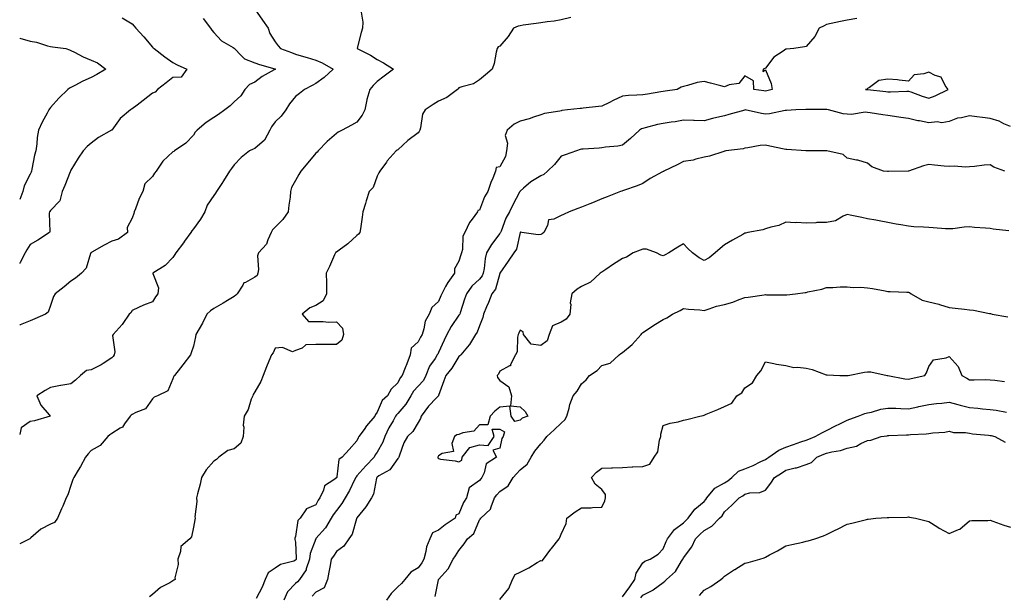
# Model space of a CAD drawing. Units: inches. Extents: x 931523 to 934163, y 7353338 to 7355978.
# Drawn here: x 931523 to 932005, y 7355314 to 7355596 of the extents above; entities that cross this region are included whole.
import ezdxf

# ---------------------------------------------------------------- set-up
doc = ezdxf.new("R2010")
doc.units = ezdxf.units.IN
doc.header["$MEASUREMENT"] = 0
doc.layers.add('Contour_93157353', color=7, linetype='Continuous', true_color=0x2ff391)

msp = doc.modelspace()

# ---------------------------------------------------------------- linework, layer by layer
at = {"layer": 'Contour_93157353'}
for points in [[(931638.05, 7355601.18, 3347), (931641.93, 7355595.8, 3347), (931644.63, 7355591.92, 3347), (931645.41, 7355589.29, 3347), (931648.05, 7355585.24, 3347), (931649.47, 7355583.34, 3347), (931650.66, 7355581.92, 3347), (931656.09, 7355579.96, 3347), (931658.05, 7355579.2, 3347), (931661.88, 7355578.08, 3347), (931663.73, 7355577.6, 3347), (931668.05, 7355576.25, 3347), (931671.13, 7355575, 3347), (931676.48, 7355571.92, 3347), (931672.13, 7355567.84, 3347), (931668.05, 7355564.89, 3347), (931666.14, 7355563.84, 3347), (931662.42, 7355561.92, 3347), (931660, 7355559.97, 3347), (931658.05, 7355558.48, 3347), (931655.1, 7355554.88, 3347), (931653.22, 7355551.92, 3347), (931651.07, 7355548.9, 3347), (931648.05, 7355546.09, 3347), (931646.32, 7355543.65, 3347), (931645.54, 7355541.92, 3347), (931642.89, 7355537.08, 3347), (931638.05, 7355532.96, 3347), (931637.23, 7355532.74, 3347), (931635.5, 7355531.92, 3347), (931631.43, 7355528.54, 3347), (931628.05, 7355524.97, 3347), (931626.71, 7355523.26, 3347), (931625.67, 7355521.92, 3347), (931622.85, 7355517.12, 3347), (931622.02, 7355515.89, 3347), (931619.39, 7355511.92, 3347), (931618.87, 7355511.1, 3347), (931618.05, 7355509.96, 3347), (931614.78, 7355505.19, 3347), (931613.69, 7355501.92, 3347), (931611.57, 7355498.4, 3347), (931608.05, 7355493.64, 3347), (931607.31, 7355492.66, 3347), (931606.78, 7355491.92, 3347), (931603.71, 7355487.58, 3347), (931603.17, 7355486.8, 3347), (931599.36, 7355481.92, 3347), (931598.89, 7355481.08, 3347), (931598.05, 7355479.63, 3347), (931594.24, 7355475.74, 3347), (931588.24, 7355471.92, 3347), (931588.19, 7355471.78, 3347), (931590.89, 7355464.76, 3347), (931590.62, 7355461.92, 3347), (931589.52, 7355460.45, 3347), (931588.05, 7355457.96, 3347), (931583.67, 7355456.3, 3347), (931581.24, 7355455.11, 3347), (931578.05, 7355453.69, 3347), (931577.35, 7355452.62, 3347), (931576.59, 7355451.92, 3347), (931573.51, 7355447.38, 3347), (931573.15, 7355446.82, 3347), (931568.7, 7355441.92, 3347), (931568.5, 7355441.46, 3347), (931569.58, 7355433.45, 3347), (931569.3, 7355431.92, 3347), (931568.82, 7355431.15, 3347), (931568.05, 7355430.5, 3347), (931563.89, 7355427.76, 3347), (931562.9, 7355427.07, 3347), (931558.05, 7355424.59, 3347), (931555.67, 7355424.3, 3347), (931552.72, 7355421.92, 3347), (931550.32, 7355419.65, 3347), (931548.05, 7355417.82, 3347), (931543.15, 7355417.02, 3347), (931542.96, 7355417.01, 3347), (931538.05, 7355416.05, 3347), (931535.43, 7355414.54, 3347), (931531.34, 7355411.92, 3347), (931533.42, 7355407.29, 3347), (931537.42, 7355402.55, 3347), (931537.92, 7355401.92, 3347), (931530.24, 7355399.73, 3347), (931528.05, 7355399.36, 3347), (931523.8, 7355396.17, 3347), (931523, 7355393.02, 3347)], [(931690.15, 7355599.82, 3346), (931690.96, 7355594.83, 3346), (931690.77, 7355591.92, 3346), (931690.18, 7355589.79, 3346), (931688.28, 7355582.15, 3346), (931688.22, 7355581.92, 3346), (931694.76, 7355578.64, 3346), (931698.05, 7355576.56, 3346), (931701.03, 7355574.9, 3346), (931706, 7355571.92, 3346), (931701.49, 7355568.48, 3346), (931698.05, 7355565.87, 3346), (931696.08, 7355563.89, 3346), (931694.37, 7355561.92, 3346), (931692.97, 7355557, 3346), (931692.95, 7355556.82, 3346), (931691.9, 7355551.92, 3346), (931690.7, 7355549.27, 3346), (931688.05, 7355545.85, 3346), (931685.51, 7355544.46, 3346), (931680.82, 7355541.92, 3346), (931678.99, 7355540.98, 3346), (931678.05, 7355540.3, 3346), (931673.47, 7355536.5, 3346), (931669.09, 7355531.92, 3346), (931668.71, 7355531.26, 3346), (931668.05, 7355530.69, 3346), (931664.04, 7355525.93, 3346), (931660.65, 7355521.92, 3346), (931659.68, 7355520.29, 3346), (931658.05, 7355517.42, 3346), (931655.99, 7355513.98, 3346), (931655.65, 7355511.92, 3346), (931655.37, 7355509.25, 3346), (931654.75, 7355505.22, 3346), (931654.46, 7355501.92, 3346), (931651.78, 7355498.19, 3346), (931648.05, 7355494.53, 3346), (931646.74, 7355493.23, 3346), (931646.15, 7355491.92, 3346), (931644.48, 7355488.35, 3346), (931643.83, 7355486.14, 3346), (931639.9, 7355481.92, 3346), (931639.45, 7355480.52, 3346), (931639.96, 7355473.83, 3346), (931639.64, 7355471.92, 3346), (931639.19, 7355470.78, 3346), (931638.05, 7355469.94, 3346), (931633.57, 7355467.44, 3346), (931632.77, 7355467.2, 3346), (931632.28, 7355466.15, 3346), (931629.41, 7355461.92, 3346), (931628.84, 7355461.14, 3346), (931628.05, 7355460.54, 3346), (931624.68, 7355458.55, 3346), (931622.63, 7355457.34, 3346), (931618.05, 7355454.59, 3346), (931616.42, 7355453.55, 3346), (931614.65, 7355451.92, 3346), (931612.43, 7355447.54, 3346), (931610.82, 7355444.69, 3346), (931609.3, 7355441.92, 3346), (931609.11, 7355440.86, 3346), (931608.05, 7355436.19, 3346), (931606.95, 7355433.02, 3346), (931606.6, 7355431.92, 3346), (931602.91, 7355427.06, 3346), (931601.74, 7355425.6, 3346), (931598.76, 7355421.92, 3346), (931598.46, 7355421.51, 3346), (931598.05, 7355420.26, 3346), (931595.54, 7355414.43, 3346), (931590.54, 7355411.92, 3346), (931588.79, 7355411.18, 3346), (931588.05, 7355410.4, 3346), (931584.51, 7355405.46, 3346), (931579.85, 7355403.72, 3346), (931578.05, 7355402.71, 3346), (931577.56, 7355402.41, 3346), (931577.04, 7355401.92, 3346), (931574.3, 7355398.17, 3346), (931573.37, 7355396.6, 3346), (931572.22, 7355396.09, 3346), (931568.05, 7355393.51, 3346), (931567.21, 7355392.76, 3346), (931566.19, 7355391.92, 3346), (931562.42, 7355387.55, 3346), (931558.05, 7355385.1, 3346), (931556.55, 7355383.42, 3346), (931555.14, 7355381.92, 3346), (931552.73, 7355377.24, 3346), (931551.64, 7355375.51, 3346), (931549.5, 7355371.92, 3346), (931549.06, 7355370.91, 3346), (931548.05, 7355367.98, 3346), (931546.59, 7355363.38, 3346), (931545.77, 7355361.92, 3346), (931544.05, 7355357.92, 3346), (931543.44, 7355356.53, 3346), (931541.5, 7355351.92, 3346), (931540.07, 7355349.9, 3346), (931538.05, 7355349.02, 3346), (931533.42, 7355346.55, 3346), (931528.49, 7355342.36, 3346), (931528.05, 7355342, 3346), (931528.01, 7355341.96, 3346), (931527.93, 7355341.92, 3346), (931523, 7355339.48, 3346)], [(931573.16, 7355597.03, 3349), (931578.05, 7355594.09, 3349), (931579.05, 7355592.92, 3349), (931579.83, 7355591.92, 3349), (931583.8, 7355587.66, 3349), (931588.05, 7355582.59, 3349), (931588.42, 7355582.29, 3349), (931588.81, 7355581.92, 3349), (931594, 7355577.87, 3349), (931598.05, 7355575.14, 3349), (931600.05, 7355573.92, 3349), (931604.88, 7355571.92, 3349), (931601.99, 7355567.98, 3349), (931598.05, 7355567.86, 3349), (931594.72, 7355565.25, 3349), (931590.47, 7355561.92, 3349), (931589.32, 7355560.65, 3349), (931588.05, 7355560.11, 3349), (931583.43, 7355556.54, 3349), (931580.43, 7355554.31, 3349), (931578.05, 7355552.51, 3349), (931577.71, 7355552.26, 3349), (931577.27, 7355551.92, 3349), (931572.23, 7355547.74, 3349), (931568.05, 7355541.96, 3349), (931568.03, 7355541.94, 3349), (931568.01, 7355541.92, 3349), (931561.63, 7355538.33, 3349), (931558.05, 7355535.6, 3349), (931555.99, 7355533.98, 3349), (931554.09, 7355531.92, 3349), (931551.62, 7355528.35, 3349), (931548.05, 7355522.37, 3349), (931547.92, 7355522.05, 3349), (931547.87, 7355521.92, 3349), (931547.75, 7355521.62, 3349), (931545.06, 7355514.91, 3349), (931543.79, 7355511.92, 3349), (931542.57, 7355507.4, 3349), (931538.05, 7355502.68, 3349), (931537.77, 7355502.2, 3349), (931537.63, 7355501.92, 3349), (931537.49, 7355501.36, 3349), (931537.75, 7355492.22, 3349), (931537.56, 7355491.92, 3349), (931531.9, 7355488.07, 3349), (931528.05, 7355485.96, 3349), (931526.53, 7355483.44, 3349), (931525.72, 7355481.92, 3349), (931523.24, 7355477.11, 3349), (931523.12, 7355476.84, 3349), (931523, 7355476.68, 3349)], [(931612.76, 7355596.63, 3348), (931616.34, 7355591.92, 3348), (931617.07, 7355590.94, 3348), (931618.05, 7355589.86, 3348), (931621.82, 7355585.69, 3348), (931627.45, 7355582.52, 3348), (931628.05, 7355582.13, 3348), (931628.15, 7355582.02, 3348), (931628.18, 7355581.92, 3348), (931631.45, 7355578.52, 3348), (931632.99, 7355576.86, 3348), (931633.12, 7355576.85, 3348), (931638.05, 7355574.91, 3348), (931640.34, 7355574.21, 3348), (931647.92, 7355572.05, 3348), (931648.05, 7355572.01, 3348), (931648.11, 7355571.99, 3348), (931648.28, 7355571.92, 3348), (931648.14, 7355571.83, 3348), (931648.05, 7355571.76, 3348), (931647.66, 7355571.53, 3348), (931641.7, 7355568.27, 3348), (931638.05, 7355565.57, 3348), (931635.56, 7355564.41, 3348), (931633.26, 7355561.92, 3348), (931631.2, 7355558.77, 3348), (931628.05, 7355555.83, 3348), (931626.05, 7355553.92, 3348), (931623.43, 7355551.92, 3348), (931620.29, 7355549.69, 3348), (931618.05, 7355548.22, 3348), (931614.26, 7355545.71, 3348), (931609.87, 7355541.92, 3348), (931608.97, 7355541, 3348), (931608.05, 7355539.53, 3348), (931604.41, 7355535.57, 3348), (931598.86, 7355531.92, 3348), (931598.4, 7355531.57, 3348), (931598.05, 7355531.41, 3348), (931593.1, 7355526.87, 3348), (931589.76, 7355521.92, 3348), (931589.03, 7355520.94, 3348), (931588.05, 7355519.23, 3348), (931584.21, 7355515.76, 3348), (931583.31, 7355511.92, 3348), (931581.45, 7355508.51, 3348), (931579.66, 7355503.53, 3348), (931578.97, 7355501.92, 3348), (931578.81, 7355501.16, 3348), (931578.05, 7355498.84, 3348), (931575.56, 7355494.41, 3348), (931575.7, 7355491.92, 3348), (931571.41, 7355488.56, 3348), (931568.05, 7355487.63, 3348), (931564.31, 7355485.66, 3348), (931558.34, 7355482.21, 3348), (931557.97, 7355482, 3348), (931557.85, 7355481.92, 3348), (931557.68, 7355481.55, 3348), (931555.48, 7355474.49, 3348), (931553.34, 7355471.92, 3348), (931550.39, 7355469.58, 3348), (931548.05, 7355468.03, 3348), (931544.71, 7355465.26, 3348), (931540.39, 7355461.92, 3348), (931539.47, 7355460.5, 3348), (931538.05, 7355456.1, 3348), (931537.02, 7355452.95, 3348), (931535.61, 7355451.92, 3348), (931530.36, 7355449.61, 3348), (931528.05, 7355448.58, 3348), (931523.26, 7355446.71, 3348), (931523, 7355446.57, 3348)], [(931792.85, 7355597.12, 3345), (931788.05, 7355595.98, 3345), (931784.66, 7355595.31, 3345), (931781.17, 7355595.04, 3345), (931778.05, 7355594.53, 3345), (931775.77, 7355594.2, 3345), (931769.49, 7355593.36, 3345), (931768.05, 7355593.15, 3345), (931767.01, 7355592.96, 3345), (931764.81, 7355591.92, 3345), (931762.15, 7355587.82, 3345), (931758.05, 7355583.16, 3345), (931757.23, 7355582.74, 3345), (931756.82, 7355581.92, 3345), (931756.31, 7355580.18, 3345), (931755.32, 7355574.66, 3345), (931754.24, 7355571.92, 3345), (931750.96, 7355569.01, 3345), (931748.05, 7355566.69, 3345), (931745.21, 7355564.76, 3345), (931739.41, 7355563.28, 3345), (931738.05, 7355562.73, 3345), (931737.74, 7355562.23, 3345), (931737.4, 7355561.92, 3345), (931732.04, 7355557.93, 3345), (931728.05, 7355556.18, 3345), (931725.34, 7355554.63, 3345), (931721.53, 7355551.92, 3345), (931720.12, 7355549.85, 3345), (931719.24, 7355543.11, 3345), (931718.83, 7355541.92, 3345), (931718.61, 7355541.36, 3345), (931718.05, 7355540.64, 3345), (931713.08, 7355536.95, 3345), (931713.05, 7355536.92, 3345), (931708.05, 7355532.44, 3345), (931707.78, 7355532.2, 3345), (931707.38, 7355531.92, 3345), (931702.95, 7355527.02, 3345), (931702.5, 7355526.38, 3345), (931699.26, 7355521.92, 3345), (931698.86, 7355521.11, 3345), (931698.05, 7355519.54, 3345), (931696.05, 7355513.92, 3345), (931694.01, 7355511.92, 3345), (931692.55, 7355507.42, 3345), (931692.24, 7355506.11, 3345), (931691.05, 7355501.92, 3345), (931690.6, 7355499.37, 3345), (931689.81, 7355493.68, 3345), (931689.51, 7355491.92, 3345), (931688.9, 7355491.07, 3345), (931688.05, 7355490.36, 3345), (931683.58, 7355486.39, 3345), (931679.43, 7355483.3, 3345), (931678.05, 7355482.25, 3345), (931677.8, 7355482.17, 3345), (931677.53, 7355481.92, 3345), (931677.12, 7355480.99, 3345), (931674.74, 7355475.23, 3345), (931673.1, 7355471.92, 3345), (931673.18, 7355467.05, 3345), (931673.12, 7355466.84, 3345), (931673.17, 7355461.92, 3345), (931671.54, 7355458.43, 3345), (931668.05, 7355456.08, 3345), (931665.05, 7355454.92, 3345), (931661.32, 7355451.92, 3345), (931664.42, 7355448.29, 3345), (931668.05, 7355448.3, 3345), (931671.59, 7355448.38, 3345), (931674.13, 7355448, 3345), (931678.05, 7355448.07, 3345), (931681.11, 7355444.98, 3345), (931681.46, 7355441.92, 3345), (931680.75, 7355439.22, 3345), (931678.05, 7355437.04, 3345), (931673.13, 7355437, 3345), (931672.94, 7355437.03, 3345), (931668.05, 7355436.97, 3345), (931663.15, 7355436.82, 3345), (931661.36, 7355435.23, 3345), (931658.05, 7355434.1, 3345), (931656.48, 7355433.49, 3345), (931651.71, 7355435.58, 3345), (931648.05, 7355435.22, 3345), (931647.05, 7355432.92, 3345), (931646.27, 7355431.92, 3345), (931645.01, 7355428.88, 3345), (931643.85, 7355426.13, 3345), (931642.17, 7355421.92, 3345), (931641.07, 7355418.9, 3345), (931638.05, 7355413.84, 3345), (931637.34, 7355412.63, 3345), (931637.09, 7355411.92, 3345), (931636.4, 7355410.27, 3345), (931634.82, 7355405.15, 3345), (931632.83, 7355401.92, 3345), (931632.37, 7355397.6, 3345), (931632.67, 7355396.54, 3345), (931632.43, 7355391.92, 3345), (931631.24, 7355388.73, 3345), (931628.05, 7355385.92, 3345), (931624.88, 7355385.09, 3345), (931620.51, 7355381.92, 3345), (931619.3, 7355380.67, 3345), (931618.05, 7355379.86, 3345), (931614.37, 7355375.6, 3345), (931612.07, 7355371.92, 3345), (931611.3, 7355368.67, 3345), (931610.08, 7355363.95, 3345), (931609.58, 7355361.92, 3345), (931609.79, 7355360.17, 3345), (931608.71, 7355352.59, 3345), (931608.88, 7355351.92, 3345), (931608.77, 7355351.2, 3345), (931608.05, 7355347.6, 3345), (931607.09, 7355342.88, 3345), (931606.3, 7355341.92, 3345), (931601.88, 7355338.09, 3345), (931601.79, 7355335.66, 3345), (931600.42, 7355331.92, 3345), (931600.64, 7355329.33, 3345), (931598.92, 7355322.79, 3345), (931599.09, 7355321.92, 3345), (931598.38, 7355321.59, 3345), (931598.05, 7355321.27, 3345), (931596.48, 7355320.35, 3345), (931591.94, 7355318.03, 3345), (931588.05, 7355314.67, 3345), (931586.53, 7355313.44, 3345)], [(931932.75, 7355596.62, 3344), (931928.05, 7355595.83, 3344), (931924.82, 7355595.15, 3344), (931920.33, 7355594.2, 3344), (931918.05, 7355593.72, 3344), (931916.84, 7355593.13, 3344), (931914.31, 7355591.92, 3344), (931912.19, 7355587.78, 3344), (931908.05, 7355583.01, 3344), (931907.19, 7355582.78, 3344), (931901.91, 7355581.92, 3344), (931898.33, 7355581.64, 3344), (931898.05, 7355581.58, 3344), (931896.84, 7355580.71, 3344), (931892.22, 7355577.75, 3344), (931888.05, 7355572.31, 3344), (931887.84, 7355572.13, 3344), (931887.04, 7355571.92, 3344), (931886.86, 7355570.73, 3344), (931888.05, 7355571.51, 3344), (931890.91, 7355564.78, 3344), (931891.36, 7355561.92, 3344), (931888.76, 7355561.21, 3344), (931888.05, 7355561.06, 3344), (931887.31, 7355561.18, 3344), (931882.48, 7355561.92, 3344), (931882.3, 7355566.18, 3344), (931878.05, 7355568.65, 3344), (931875.12, 7355564.85, 3344), (931870.31, 7355564.18, 3344), (931868.05, 7355563.21, 3344), (931866.28, 7355563.69, 3344), (931861.15, 7355565.02, 3344), (931858.05, 7355565.88, 3344), (931854.67, 7355565.3, 3344), (931849.94, 7355563.81, 3344), (931848.05, 7355563.39, 3344), (931846.88, 7355563.09, 3344), (931844.9, 7355561.92, 3344), (931838.93, 7355561.04, 3344), (931838.05, 7355560.86, 3344), (931836.82, 7355560.69, 3344), (931830.33, 7355559.64, 3344), (931828.05, 7355559.34, 3344), (931825.2, 7355559.07, 3344), (931821, 7355558.97, 3344), (931818.05, 7355558.63, 3344), (931813.47, 7355556.5, 3344), (931811.74, 7355555.61, 3344), (931808.05, 7355553.78, 3344), (931806.38, 7355553.58, 3344), (931798.89, 7355552.76, 3344), (931798.05, 7355552.66, 3344), (931797.43, 7355552.54, 3344), (931791.26, 7355551.92, 3344), (931788.41, 7355551.56, 3344), (931788.05, 7355551.5, 3344), (931787.47, 7355551.34, 3344), (931779.88, 7355550.09, 3344), (931778.05, 7355549.47, 3344), (931774.47, 7355548.34, 3344), (931772.43, 7355547.54, 3344), (931768.05, 7355546.44, 3344), (931765.1, 7355544.87, 3344), (931761.68, 7355541.92, 3344), (931760.67, 7355539.3, 3344), (931761.8, 7355535.67, 3344), (931761.32, 7355531.92, 3344), (931760.86, 7355529.11, 3344), (931758.05, 7355524.09, 3344), (931756.31, 7355523.66, 3344), (931755.92, 7355521.92, 3344), (931754.57, 7355518.44, 3344), (931753.67, 7355516.3, 3344), (931752.16, 7355511.92, 3344), (931750.6, 7355509.37, 3344), (931748.05, 7355502.87, 3344), (931747.34, 7355502.63, 3344), (931747.16, 7355501.92, 3344), (931744.48, 7355498.35, 3344), (931743.2, 7355496.77, 3344), (931740.97, 7355491.92, 3344), (931739.89, 7355490.08, 3344), (931739.71, 7355483.58, 3344), (931739.24, 7355481.92, 3344), (931739.03, 7355480.94, 3344), (931738.05, 7355477.88, 3344), (931735.86, 7355474.11, 3344), (931735.82, 7355471.92, 3344), (931732.52, 7355467.44, 3344), (931731.51, 7355465.38, 3344), (931729.59, 7355461.92, 3344), (931729.16, 7355460.81, 3344), (931728.05, 7355458.08, 3344), (931724.77, 7355455.2, 3344), (931723.49, 7355451.92, 3344), (931721.43, 7355448.53, 3344), (931720.91, 7355444.78, 3344), (931719.96, 7355441.92, 3344), (931719.3, 7355440.68, 3344), (931718.05, 7355438.41, 3344), (931714.66, 7355435.31, 3344), (931714.18, 7355431.92, 3344), (931712.46, 7355427.51, 3344), (931711.69, 7355425.56, 3344), (931710.26, 7355421.92, 3344), (931709.21, 7355420.76, 3344), (931708.05, 7355418.23, 3344), (931704.86, 7355415.11, 3344), (931703.02, 7355411.92, 3344), (931700.41, 7355409.56, 3344), (931698.05, 7355403.92, 3344), (931697.15, 7355402.82, 3344), (931696.79, 7355401.92, 3344), (931692.79, 7355397.18, 3344), (931691.6, 7355395.47, 3344), (931689.06, 7355391.92, 3344), (931688.64, 7355391.33, 3344), (931688.05, 7355389.81, 3344), (931684.31, 7355385.66, 3344), (931680.79, 7355381.92, 3344), (931679.19, 7355380.78, 3344), (931678.29, 7355372.17, 3344), (931678.19, 7355371.92, 3344), (931678.14, 7355371.82, 3344), (931678.05, 7355371.67, 3344), (931676.84, 7355370.71, 3344), (931672.21, 7355367.76, 3344), (931671.78, 7355365.65, 3344), (931669.98, 7355361.92, 3344), (931669.17, 7355360.8, 3344), (931668.05, 7355358.55, 3344), (931663.44, 7355356.53, 3344), (931660.27, 7355351.92, 3344), (931659.09, 7355350.88, 3344), (931658.05, 7355343.01, 3344), (931657.71, 7355342.26, 3344), (931657.7, 7355341.92, 3344), (931657.71, 7355341.58, 3344), (931658.05, 7355340.2, 3344), (931658.41, 7355332.27, 3344), (931658.36, 7355331.92, 3344), (931658.28, 7355331.69, 3344), (931658.05, 7355331.4, 3344), (931657.16, 7355331.02, 3344), (931650.64, 7355329.32, 3344), (931648.05, 7355327.49, 3344), (931644.71, 7355325.26, 3344), (931643.22, 7355321.92, 3344), (931641.72, 7355318.25, 3344), (931638.79, 7355312.65, 3344)], [(931523, 7355586.98, 3350), (931523.1, 7355586.97, 3350), (931528.05, 7355585.55, 3350), (931531.18, 7355585.05, 3350), (931536.65, 7355583.32, 3350), (931538.05, 7355583.03, 3350), (931538.99, 7355582.86, 3350), (931545.53, 7355581.92, 3350), (931547.43, 7355581.31, 3350), (931548.05, 7355581.03, 3350), (931549.8, 7355580.17, 3350), (931554.04, 7355577.91, 3350), (931558.05, 7355576.27, 3350), (931561.17, 7355575.04, 3350), (931565.17, 7355571.92, 3350), (931560.69, 7355569.29, 3350), (931558.05, 7355567.74, 3350), (931553.91, 7355566.06, 3350), (931550.04, 7355563.91, 3350), (931548.05, 7355562.91, 3350), (931547.43, 7355562.54, 3350), (931546.51, 7355561.92, 3350), (931542.22, 7355557.74, 3350), (931538.05, 7355553.07, 3350), (931537.61, 7355552.36, 3350), (931537.3, 7355551.92, 3350), (931536.49, 7355550.36, 3350), (931534.05, 7355545.92, 3350), (931532.26, 7355541.92, 3350), (931531.57, 7355538.4, 3350), (931531.42, 7355535.29, 3350), (931530.91, 7355531.92, 3350), (931530.19, 7355529.78, 3350), (931529.01, 7355522.88, 3350), (931528.76, 7355521.92, 3350), (931528.54, 7355521.43, 3350), (931528.05, 7355520.37, 3350), (931525.2, 7355514.77, 3350), (931524.51, 7355511.92, 3350), (931523, 7355508.11, 3350)], [(932008.05, 7355543.78, 3343), (932004.87, 7355545.11, 3343), (932002.48, 7355546.35, 3343), (931998.05, 7355547.63, 3343), (931994.39, 7355548.26, 3343), (931991.5, 7355548.47, 3343), (931988.05, 7355548.98, 3343), (931984.15, 7355548.03, 3343), (931982.08, 7355547.88, 3343), (931978.05, 7355546.3, 3343), (931974.45, 7355545.52, 3343), (931972.14, 7355546.01, 3343), (931968.05, 7355545.58, 3343), (931963.47, 7355546.5, 3343), (931962.7, 7355546.57, 3343), (931958.05, 7355547.78, 3343), (931954.34, 7355548.21, 3343), (931951.21, 7355548.76, 3343), (931948.05, 7355549.17, 3343), (931945.6, 7355549.47, 3343), (931939.43, 7355550.54, 3343), (931938.05, 7355550.72, 3343), (931936.87, 7355550.74, 3343), (931930.24, 7355549.73, 3343), (931928.05, 7355549.75, 3343), (931926.11, 7355549.98, 3343), (931918.9, 7355551.92, 3343), (931918.18, 7355552.05, 3343), (931918.05, 7355552.06, 3343), (931917.91, 7355552.06, 3343), (931908.25, 7355552.12, 3343), (931908.05, 7355552.13, 3343), (931907.84, 7355552.13, 3343), (931902.89, 7355551.92, 3343), (931898.38, 7355551.59, 3343), (931898.05, 7355551.59, 3343), (931897.71, 7355551.58, 3343), (931890.03, 7355549.94, 3343), (931888.05, 7355549.9, 3343), (931886.24, 7355550.11, 3343), (931878.1, 7355551.87, 3343), (931878.05, 7355551.87, 3343), (931877.99, 7355551.85, 3343), (931870.24, 7355549.73, 3343), (931868.05, 7355549.09, 3343), (931864.3, 7355548.16, 3343), (931862.23, 7355547.74, 3343), (931858.05, 7355546.6, 3343), (931853.26, 7355546.71, 3343), (931852.81, 7355546.68, 3343), (931848.05, 7355546.81, 3343), (931843.96, 7355546, 3343), (931842.01, 7355545.88, 3343), (931838.05, 7355545.27, 3343), (931835.22, 7355544.74, 3343), (931829.25, 7355543.12, 3343), (931828.05, 7355542.86, 3343), (931827.38, 7355542.59, 3343), (931826.45, 7355541.92, 3343), (931822.06, 7355537.91, 3343), (931818.05, 7355534.59, 3343), (931815.89, 7355534.08, 3343), (931809.77, 7355533.64, 3343), (931808.05, 7355533.33, 3343), (931806.74, 7355533.23, 3343), (931798.86, 7355532.73, 3343), (931798.05, 7355532.67, 3343), (931797.45, 7355532.51, 3343), (931795.58, 7355531.92, 3343), (931790.09, 7355529.88, 3343), (931788.05, 7355529.19, 3343), (931784.75, 7355525.22, 3343), (931781.32, 7355521.92, 3343), (931779.61, 7355520.36, 3343), (931778.05, 7355519.65, 3343), (931773.26, 7355516.71, 3343), (931769.71, 7355513.58, 3343), (931768.05, 7355512.15, 3343), (931767.95, 7355512.02, 3343), (931767.9, 7355511.92, 3343), (931767.75, 7355511.62, 3343), (931764.46, 7355505.51, 3343), (931762.76, 7355501.92, 3343), (931761.06, 7355498.91, 3343), (931758.66, 7355492.53, 3343), (931758.39, 7355491.92, 3343), (931758.29, 7355491.68, 3343), (931758.05, 7355491.37, 3343), (931753.92, 7355486.05, 3343), (931751.59, 7355481.92, 3343), (931750.84, 7355479.13, 3343), (931750.38, 7355474.25, 3343), (931749.91, 7355471.92, 3343), (931749.35, 7355470.62, 3343), (931748.05, 7355469.07, 3343), (931744.4, 7355465.57, 3343), (931741.7, 7355461.92, 3343), (931740.81, 7355459.16, 3343), (931738.6, 7355452.47, 3343), (931738.42, 7355451.92, 3343), (931738.3, 7355451.67, 3343), (931738.05, 7355451.36, 3343), (931734.19, 7355445.78, 3343), (931732.03, 7355441.92, 3343), (931730.8, 7355439.17, 3343), (931728.05, 7355433.08, 3343), (931727.65, 7355432.32, 3343), (931727.43, 7355431.92, 3343), (931726.38, 7355430.26, 3343), (931723.63, 7355426.35, 3343), (931721.82, 7355421.92, 3343), (931720.61, 7355419.36, 3343), (931718.05, 7355416.69, 3343), (931715.76, 7355414.21, 3343), (931714.47, 7355411.92, 3343), (931712.12, 7355407.86, 3343), (931708.05, 7355403.2, 3343), (931707.39, 7355402.58, 3343), (931707.02, 7355401.92, 3343), (931705.76, 7355399.62, 3343), (931703.76, 7355396.21, 3343), (931701.73, 7355391.92, 3343), (931700.82, 7355389.14, 3343), (931698.05, 7355384.3, 3343), (931697.01, 7355382.95, 3343), (931696.52, 7355381.92, 3343), (931692.41, 7355377.56, 3343), (931688.05, 7355372.66, 3343), (931687.65, 7355372.32, 3343), (931687.48, 7355371.92, 3343), (931686.91, 7355370.78, 3343), (931684.44, 7355365.54, 3343), (931682.36, 7355361.92, 3343), (931680.76, 7355359.21, 3343), (931678.05, 7355355.68, 3343), (931676.41, 7355353.56, 3343), (931675.5, 7355351.92, 3343), (931672.65, 7355347.32, 3343), (931668.05, 7355342.05, 3343), (931667.99, 7355341.99, 3343), (931667.96, 7355341.92, 3343), (931667.93, 7355341.8, 3343), (931665.28, 7355334.69, 3343), (931664.91, 7355331.92, 3343), (931663.3, 7355327.17, 3343), (931663.25, 7355326.72, 3343), (931660.04, 7355321.92, 3343), (931659.08, 7355320.89, 3343), (931658.05, 7355320.05, 3343), (931654.09, 7355315.88, 3343), (931652.36, 7355311.92, 3343)], [(932005.36, 7355521.92, 3342), (931999.96, 7355523.83, 3342), (931998.05, 7355525.02, 3342), (931995.11, 7355524.86, 3342), (931990.37, 7355524.24, 3342), (931988.05, 7355524.09, 3342), (931986.07, 7355523.9, 3342), (931980.43, 7355524.3, 3342), (931978.05, 7355524.14, 3342), (931975.56, 7355524.41, 3342), (931970.91, 7355524.78, 3342), (931968.05, 7355525.11, 3342), (931965.43, 7355524.54, 3342), (931958.16, 7355521.92, 3342), (931958.08, 7355521.89, 3342), (931958.05, 7355521.87, 3342), (931958.01, 7355521.88, 3342), (931948.3, 7355521.67, 3342), (931948.05, 7355521.71, 3342), (931947.85, 7355521.72, 3342), (931945.96, 7355521.92, 3342), (931940.18, 7355524.05, 3342), (931938.05, 7355525.83, 3342), (931933.37, 7355527.24, 3342), (931932.67, 7355527.3, 3342), (931928.05, 7355528.29, 3342), (931926.17, 7355530.05, 3342), (931918.17, 7355531.8, 3342), (931918.05, 7355531.85, 3342), (931917.98, 7355531.85, 3342), (931908.06, 7355531.91, 3342), (931908.04, 7355531.91, 3342), (931907.89, 7355531.92, 3342), (931898.63, 7355532.5, 3342), (931898.05, 7355532.54, 3342), (931897.26, 7355532.71, 3342), (931890.28, 7355534.15, 3342), (931888.05, 7355534.64, 3342), (931885.48, 7355534.49, 3342), (931879.42, 7355533.29, 3342), (931878.05, 7355533.19, 3342), (931877.11, 7355532.86, 3342), (931868.78, 7355531.92, 3342), (931868.2, 7355531.77, 3342), (931868.05, 7355531.68, 3342), (931867.74, 7355531.61, 3342), (931860.75, 7355529.22, 3342), (931858.05, 7355528.81, 3342), (931853.98, 7355527.85, 3342), (931852.66, 7355527.31, 3342), (931848.05, 7355526.63, 3342), (931844.92, 7355525.05, 3342), (931838.37, 7355521.92, 3342), (931838.16, 7355521.81, 3342), (931838.05, 7355521.76, 3342), (931837.67, 7355521.54, 3342), (931831.68, 7355518.29, 3342), (931828.05, 7355515.92, 3342), (931825.26, 7355514.71, 3342), (931818.64, 7355512.51, 3342), (931818.05, 7355512.29, 3342), (931817.78, 7355512.19, 3342), (931817.07, 7355511.92, 3342), (931810.64, 7355509.33, 3342), (931808.05, 7355508.31, 3342), (931803.5, 7355506.47, 3342), (931802.04, 7355505.91, 3342), (931798.05, 7355504.34, 3342), (931796.32, 7355503.65, 3342), (931791.98, 7355501.92, 3342), (931789.2, 7355500.77, 3342), (931788.05, 7355500.27, 3342), (931784.53, 7355498.4, 3342), (931781.95, 7355498.03, 3342), (931781.45, 7355495.32, 3342), (931779.55, 7355491.92, 3342), (931778.75, 7355491.22, 3342), (931778.05, 7355490.94, 3342), (931776.82, 7355490.69, 3342), (931768.76, 7355491.92, 3342), (931768.15, 7355492.02, 3342), (931768.05, 7355491.98, 3342), (931768.03, 7355491.94, 3342), (931768.02, 7355491.92, 3342), (931768, 7355491.87, 3342), (931766.24, 7355483.73, 3342), (931764.96, 7355481.92, 3342), (931762.07, 7355477.9, 3342), (931758.05, 7355472, 3342), (931758.03, 7355471.94, 3342), (931758.03, 7355471.92, 3342), (931758.01, 7355471.87, 3342), (931755.89, 7355464.08, 3342), (931754.22, 7355461.92, 3342), (931752.43, 7355457.54, 3342), (931751.58, 7355455.45, 3342), (931750.14, 7355451.92, 3342), (931749.67, 7355450.3, 3342), (931748.05, 7355446.23, 3342), (931746.93, 7355443.04, 3342), (931746.09, 7355441.92, 3342), (931743.14, 7355437.01, 3342), (931743.07, 7355436.89, 3342), (931738.92, 7355431.92, 3342), (931738.46, 7355431.51, 3342), (931738.05, 7355431.21, 3342), (931734.54, 7355425.42, 3342), (931731.66, 7355421.92, 3342), (931730.7, 7355419.27, 3342), (931728.05, 7355412.08, 3342), (931728.02, 7355411.96, 3342), (931727.98, 7355411.92, 3342), (931727.09, 7355410.97, 3342), (931723.19, 7355406.78, 3342), (931719.54, 7355401.92, 3342), (931719.16, 7355400.8, 3342), (931718.05, 7355398.86, 3342), (931715.54, 7355394.43, 3342), (931712.88, 7355391.92, 3342), (931711.12, 7355388.85, 3342), (931708.92, 7355382.8, 3342), (931708.54, 7355381.92, 3342), (931708.37, 7355381.6, 3342), (931708.05, 7355381.18, 3342), (931704.23, 7355375.74, 3342), (931698.78, 7355372.65, 3342), (931698.05, 7355372.15, 3342), (931697.94, 7355372.03, 3342), (931697.84, 7355371.92, 3342), (931697.73, 7355371.6, 3342), (931696.21, 7355363.76, 3342), (931695.3, 7355361.92, 3342), (931692.48, 7355357.49, 3342), (931688.05, 7355352.09, 3342), (931687.99, 7355351.98, 3342), (931687.95, 7355351.92, 3342), (931687.87, 7355351.74, 3342), (931685.77, 7355344.19, 3342), (931684.21, 7355341.92, 3342), (931681.62, 7355338.35, 3342), (931678.05, 7355335.69, 3342), (931676.56, 7355333.41, 3342), (931675.56, 7355331.92, 3342), (931674.95, 7355328.82, 3342), (931674.34, 7355325.63, 3342), (931673.61, 7355321.92, 3342), (931672.02, 7355317.95, 3342), (931668.05, 7355315.79, 3342), (931666.19, 7355313.78, 3342)], [(932007.28, 7355492.69, 3341), (931999.58, 7355493.45, 3341), (931998.05, 7355493.82, 3341), (931995.9, 7355494.07, 3341), (931990.44, 7355494.31, 3341), (931988.05, 7355494.63, 3341), (931985.45, 7355494.52, 3341), (931979.84, 7355493.71, 3341), (931978.05, 7355493.62, 3341), (931976.23, 7355493.74, 3341), (931970.27, 7355494.14, 3341), (931968.05, 7355494.29, 3341), (931965.47, 7355494.5, 3341), (931960.81, 7355494.68, 3341), (931958.05, 7355494.91, 3341), (931954.37, 7355495.6, 3341), (931952.15, 7355496.01, 3341), (931948.05, 7355496.76, 3341), (931943.69, 7355497.56, 3341), (931942.11, 7355497.86, 3341), (931938.05, 7355498.62, 3341), (931935.34, 7355499.21, 3341), (931929.55, 7355500.42, 3341), (931928.05, 7355500.74, 3341), (931926.06, 7355499.93, 3341), (931922.4, 7355497.57, 3341), (931918.05, 7355496.8, 3341), (931913.26, 7355496.71, 3341), (931912.76, 7355496.63, 3341), (931908.05, 7355496.51, 3341), (931903.26, 7355496.71, 3341), (931902.72, 7355496.59, 3341), (931898.05, 7355496.93, 3341), (931894.59, 7355495.38, 3341), (931890.66, 7355494.53, 3341), (931888.05, 7355493.68, 3341), (931886.78, 7355493.19, 3341), (931879.51, 7355491.92, 3341), (931878.38, 7355491.59, 3341), (931878.05, 7355491.5, 3341), (931877.09, 7355490.96, 3341), (931871.9, 7355488.07, 3341), (931868.05, 7355485.87, 3341), (931865.98, 7355483.99, 3341), (931863.51, 7355481.92, 3341), (931860.48, 7355479.49, 3341), (931858.05, 7355478.2, 3341), (931855.57, 7355479.44, 3341), (931852.43, 7355481.92, 3341), (931850.11, 7355483.98, 3341), (931848.05, 7355486.34, 3341), (931845.25, 7355484.72, 3341), (931840.8, 7355481.92, 3341), (931839.03, 7355480.94, 3341), (931838.05, 7355480.49, 3341), (931836.95, 7355480.82, 3341), (931834.69, 7355481.92, 3341), (931829.81, 7355483.68, 3341), (931828.05, 7355483.72, 3341), (931826.73, 7355483.24, 3341), (931823.32, 7355481.92, 3341), (931820.09, 7355479.88, 3341), (931818.05, 7355479.2, 3341), (931813.64, 7355476.33, 3341), (931809.87, 7355473.73, 3341), (931808.05, 7355472.5, 3341), (931807.71, 7355472.26, 3341), (931807.22, 7355471.92, 3341), (931802.45, 7355467.52, 3341), (931798.05, 7355465.47, 3341), (931795.88, 7355464.09, 3341), (931793.31, 7355461.92, 3341), (931792.55, 7355457.42, 3341), (931792.76, 7355456.63, 3341), (931792.39, 7355451.92, 3341), (931790.46, 7355449.51, 3341), (931788.05, 7355447.95, 3341), (931783.85, 7355446.12, 3341), (931782.26, 7355441.92, 3341), (931781.17, 7355438.8, 3341), (931778.05, 7355436.57, 3341), (931773.39, 7355437.26, 3341), (931769.65, 7355441.92, 3341), (931769.42, 7355443.29, 3341), (931768.05, 7355444.11, 3341), (931767.37, 7355442.6, 3341), (931767.05, 7355441.92, 3341), (931766.69, 7355440.56, 3341), (931766.5, 7355433.47, 3341), (931765.69, 7355431.92, 3341), (931763.34, 7355427.21, 3341), (931763.31, 7355426.66, 3341), (931762.72, 7355426.59, 3341), (931758.05, 7355424.03, 3341), (931757.42, 7355422.55, 3341), (931756.75, 7355421.92, 3341), (931756.97, 7355420.84, 3341), (931758.05, 7355419.35, 3341), (931762.47, 7355416.34, 3341), (931763.8, 7355411.92, 3341), (931763.21, 7355407.08, 3341), (931768.05, 7355406.47, 3341), (931770.39, 7355404.26, 3341), (931771.74, 7355401.92, 3341), (931768.96, 7355401.01, 3341), (931768.05, 7355399.97, 3341), (931765.44, 7355399.31, 3341), (931763.67, 7355401.92, 3341), (931762.9, 7355406.77, 3341), (931758.05, 7355406.34, 3341), (931755.53, 7355404.44, 3341), (931753.28, 7355401.92, 3341), (931752.23, 7355397.74, 3341), (931748.05, 7355397.77, 3341), (931745.38, 7355394.59, 3341), (931739.92, 7355393.79, 3341), (931738.05, 7355393, 3341), (931737.08, 7355392.88, 3341), (931735.91, 7355391.92, 3341), (931734.64, 7355388.51, 3341), (931735.36, 7355384.61, 3341), (931729.78, 7355383.65, 3341), (931728.05, 7355382.55, 3341), (931727.83, 7355382.14, 3341), (931727.67, 7355381.92, 3341), (931727.65, 7355381.52, 3341), (931728.05, 7355381.15, 3341), (931729.05, 7355380.92, 3341), (931736.27, 7355380.14, 3341), (931738.05, 7355379.55, 3341), (931739.51, 7355380.46, 3341), (931739.65, 7355381.92, 3341), (931743.3, 7355386.67, 3341), (931748.05, 7355387.91, 3341), (931752.42, 7355387.55, 3341), (931755.27, 7355391.92, 3341), (931754.38, 7355395.59, 3341), (931758.05, 7355395.66, 3341), (931760.33, 7355394.2, 3341), (931759.61, 7355391.92, 3341), (931758.96, 7355391.01, 3341), (931758.05, 7355386.33, 3341), (931754.65, 7355385.32, 3341), (931756.36, 7355381.92, 3341), (931751.41, 7355378.56, 3341), (931750.4, 7355374.27, 3341), (931749.25, 7355371.92, 3341), (931748.69, 7355371.28, 3341), (931748.05, 7355370.42, 3341), (931743.06, 7355366.91, 3341), (931741.72, 7355361.92, 3341), (931740.33, 7355359.64, 3341), (931738.05, 7355354.19, 3341), (931736.47, 7355353.5, 3341), (931736.25, 7355351.92, 3341), (931731.22, 7355348.75, 3341), (931728.05, 7355346.18, 3341), (931725.16, 7355344.81, 3341), (931723.73, 7355341.92, 3341), (931722.08, 7355337.89, 3341), (931721.86, 7355335.73, 3341), (931720.86, 7355331.92, 3341), (931719.92, 7355330.05, 3341), (931718.05, 7355327.6, 3341), (931714.43, 7355325.54, 3341), (931711.49, 7355321.92, 3341), (931709.89, 7355320.08, 3341), (931708.05, 7355318.37, 3341), (931704.89, 7355315.08, 3341), (931702.59, 7355311.92, 3341)], [(931726.37, 7355313.6, 3340), (931727.98, 7355321.85, 3340), (931728.01, 7355321.92, 3340), (931728.03, 7355321.95, 3340), (931728.05, 7355322.01, 3340), (931732.77, 7355327.21, 3340), (931735.16, 7355331.92, 3340), (931736.43, 7355333.54, 3340), (931738.05, 7355336.18, 3340), (931740.59, 7355339.38, 3340), (931742.29, 7355341.92, 3340), (931745.41, 7355344.56, 3340), (931748.05, 7355351.12, 3340), (931748.43, 7355351.54, 3340), (931748.81, 7355351.92, 3340), (931753.57, 7355356.4, 3340), (931753.74, 7355357.61, 3340), (931755.5, 7355361.92, 3340), (931756.6, 7355363.36, 3340), (931758.05, 7355365.04, 3340), (931762.11, 7355367.86, 3340), (931764.52, 7355371.92, 3340), (931766.2, 7355373.77, 3340), (931768.05, 7355375.59, 3340), (931771.45, 7355378.52, 3340), (931773.4, 7355381.92, 3340), (931775.14, 7355384.83, 3340), (931778.05, 7355388.39, 3340), (931779.83, 7355390.14, 3340), (931781, 7355391.92, 3340), (931784.7, 7355395.27, 3340), (931788.05, 7355398.45, 3340), (931789.84, 7355400.13, 3340), (931790.84, 7355401.92, 3340), (931792, 7355405.86, 3340), (931792.32, 7355407.65, 3340), (931794.03, 7355411.92, 3340), (931795.84, 7355414.13, 3340), (931798.05, 7355417.81, 3340), (931800.26, 7355419.71, 3340), (931801.99, 7355421.92, 3340), (931805.66, 7355424.32, 3340), (931808.05, 7355426.7, 3340), (931812.09, 7355427.88, 3340), (931816.55, 7355431.92, 3340), (931817.33, 7355432.64, 3340), (931818.05, 7355433.19, 3340), (931822.85, 7355437.12, 3340), (931827.18, 7355441.92, 3340), (931827.52, 7355442.45, 3340), (931828.05, 7355442.92, 3340), (931830.82, 7355444.69, 3340), (931833.52, 7355446.45, 3340), (931838.05, 7355449.2, 3340), (931839.88, 7355450.09, 3340), (931842.51, 7355451.92, 3340), (931846.33, 7355453.64, 3340), (931848.05, 7355454.61, 3340), (931850.47, 7355454.34, 3340), (931856, 7355453.97, 3340), (931858.05, 7355453.76, 3340), (931860.59, 7355454.46, 3340), (931864.09, 7355455.88, 3340), (931868.05, 7355456.64, 3340), (931872.17, 7355457.8, 3340), (931875.19, 7355459.06, 3340), (931878.05, 7355460.06, 3340), (931879.71, 7355460.26, 3340), (931887.54, 7355461.41, 3340), (931888.05, 7355461.47, 3340), (931888.53, 7355461.44, 3340), (931897.54, 7355461.41, 3340), (931898.05, 7355461.38, 3340), (931898.55, 7355461.42, 3340), (931902.8, 7355461.92, 3340), (931907.5, 7355462.47, 3340), (931908.05, 7355462.53, 3340), (931908.9, 7355462.77, 3340), (931915.77, 7355464.2, 3340), (931918.05, 7355464.96, 3340), (931921.16, 7355465.02, 3340), (931924.73, 7355465.24, 3340), (931928.05, 7355465.3, 3340), (931931.06, 7355464.93, 3340), (931934.86, 7355465.11, 3340), (931938.05, 7355464.83, 3340), (931940.58, 7355464.45, 3340), (931946.71, 7355463.26, 3340), (931948.05, 7355463.04, 3340), (931949.13, 7355463, 3340), (931957.34, 7355462.63, 3340), (931958.05, 7355462.6, 3340), (931958.6, 7355462.47, 3340), (931959.41, 7355461.92, 3340), (931964.87, 7355458.74, 3340), (931968.05, 7355457.97, 3340), (931972.91, 7355456.78, 3340), (931973.36, 7355456.61, 3340), (931978.05, 7355455.18, 3340), (931980.89, 7355454.76, 3340), (931985.6, 7355454.37, 3340), (931988.05, 7355454.05, 3340), (931990.01, 7355453.88, 3340), (931997.73, 7355452.24, 3340), (931998.05, 7355452.21, 3340), (931998.33, 7355452.2, 3340), (931999.06, 7355451.92, 3340), (932006.74, 7355450.61, 3340)], [(931758.05, 7355312.12, 3339), (931762.43, 7355317.54, 3339), (931764.21, 7355321.92, 3339), (931765.56, 7355324.41, 3339), (931768.05, 7355325.63, 3339), (931772.29, 7355327.68, 3339), (931776.35, 7355330.22, 3339), (931778.05, 7355331.21, 3339), (931778.8, 7355331.17, 3339), (931779.48, 7355331.92, 3339), (931783.07, 7355336.9, 3339), (931783.28, 7355337.15, 3339), (931787.18, 7355341.92, 3339), (931787.5, 7355342.46, 3339), (931788.05, 7355344.1, 3339), (931790.52, 7355349.45, 3339), (931790.87, 7355351.92, 3339), (931794.89, 7355355.08, 3339), (931798.05, 7355357.03, 3339), (931802.85, 7355357.12, 3339), (931803.43, 7355357.3, 3339), (931808.05, 7355357.45, 3339), (931809.46, 7355360.52, 3339), (931809.82, 7355361.92, 3339), (931809.79, 7355363.66, 3339), (931808.05, 7355366.03, 3339), (931804.72, 7355368.59, 3339), (931802.9, 7355371.92, 3339), (931805.39, 7355374.58, 3339), (931808.05, 7355376.56, 3339), (931812.71, 7355376.58, 3339), (931813.26, 7355376.71, 3339), (931818.05, 7355376.73, 3339), (931822.9, 7355377.07, 3339), (931823.19, 7355377.06, 3339), (931828.05, 7355377.33, 3339), (931831.47, 7355378.49, 3339), (931833.57, 7355381.92, 3339), (931835.49, 7355384.48, 3339), (931836.29, 7355390.15, 3339), (931836.92, 7355391.92, 3339), (931836.84, 7355393.12, 3339), (931838.05, 7355397.39, 3339), (931841.46, 7355398.51, 3339), (931845.37, 7355399.25, 3339), (931848.05, 7355399.95, 3339), (931849.6, 7355400.37, 3339), (931855.89, 7355401.92, 3339), (931857.65, 7355402.32, 3339), (931858.05, 7355402.46, 3339), (931858.99, 7355402.86, 3339), (931864.75, 7355405.22, 3339), (931868.05, 7355406.7, 3339), (931871.7, 7355408.27, 3339), (931874.13, 7355411.92, 3339), (931876.57, 7355413.4, 3339), (931878.05, 7355415.86, 3339), (931881.75, 7355418.22, 3339), (931883.82, 7355421.92, 3339), (931885.8, 7355424.17, 3339), (931888.05, 7355428.56, 3339), (931892.21, 7355427.76, 3339), (931893.55, 7355427.42, 3339), (931898.05, 7355426.69, 3339), (931901.93, 7355425.8, 3339), (931903.97, 7355426, 3339), (931908.05, 7355425.48, 3339), (931910.9, 7355424.77, 3339), (931917.75, 7355422.22, 3339), (931918.05, 7355422.13, 3339), (931918.25, 7355422.12, 3339), (931924.55, 7355421.92, 3339), (931927.93, 7355421.8, 3339), (931928.05, 7355421.83, 3339), (931928.11, 7355421.86, 3339), (931928.58, 7355421.92, 3339), (931936.51, 7355423.46, 3339), (931938.05, 7355423.62, 3339), (931939.73, 7355423.6, 3339), (931947.74, 7355421.92, 3339), (931948.03, 7355421.9, 3339), (931948.07, 7355421.89, 3339), (931956.3, 7355420.17, 3339), (931958.05, 7355420.04, 3339), (931959.51, 7355420.46, 3339), (931966.09, 7355421.92, 3339), (931966.87, 7355423.1, 3339), (931968.05, 7355426.25, 3339), (931970.36, 7355429.61, 3339), (931976.64, 7355430.51, 3339), (931978.05, 7355431.13, 3339), (931982.4, 7355426.27, 3339), (931984.3, 7355421.92, 3339), (931986.73, 7355420.6, 3339), (931988.05, 7355419.8, 3339), (931990.29, 7355419.68, 3339), (931995.96, 7355419.84, 3339), (931998.05, 7355419.71, 3339), (932000.42, 7355419.54, 3339), (932005.07, 7355418.94, 3339)], [(931818.05, 7355313.42, 3338), (931821.62, 7355318.35, 3338), (931824.19, 7355321.92, 3338), (931824.87, 7355325.1, 3338), (931828.05, 7355330.12, 3338), (931829.08, 7355330.89, 3338), (931831.69, 7355331.92, 3338), (931835.52, 7355334.45, 3338), (931838.05, 7355336.95, 3338), (931839.45, 7355340.53, 3338), (931840.16, 7355341.92, 3338), (931843.56, 7355346.41, 3338), (931848.05, 7355349.74, 3338), (931849.16, 7355350.81, 3338), (931850.28, 7355351.92, 3338), (931853.57, 7355356.4, 3338), (931858.05, 7355360.24, 3338), (931858.88, 7355361.09, 3338), (931859.46, 7355361.92, 3338), (931863.25, 7355366.72, 3338), (931868.05, 7355369.25, 3338), (931869.72, 7355370.25, 3338), (931871.71, 7355371.92, 3338), (931874.88, 7355375.09, 3338), (931878.05, 7355376.19, 3338), (931882.15, 7355377.82, 3338), (931885.88, 7355379.75, 3338), (931888.05, 7355380.78, 3338), (931888.75, 7355381.22, 3338), (931889.78, 7355381.92, 3338), (931894.68, 7355385.29, 3338), (931898.05, 7355386.75, 3338), (931901.89, 7355388.08, 3338), (931905.48, 7355389.35, 3338), (931908.05, 7355390.25, 3338), (931909.26, 7355390.72, 3338), (931912.38, 7355391.92, 3338), (931915.98, 7355393.99, 3338), (931918.05, 7355395, 3338), (931922.64, 7355397.33, 3338), (931924.19, 7355398.06, 3338), (931928.05, 7355399.92, 3338), (931929.45, 7355400.53, 3338), (931933.44, 7355401.92, 3338), (931936.79, 7355403.18, 3338), (931938.05, 7355403.53, 3338), (931940.08, 7355403.94, 3338), (931944.63, 7355405.34, 3338), (931948.05, 7355405.88, 3338), (931951.93, 7355405.79, 3338), (931954.32, 7355405.65, 3338), (931958.05, 7355405.57, 3338), (931962.7, 7355406.57, 3338), (931963.26, 7355406.71, 3338), (931968.05, 7355407.69, 3338), (931971.82, 7355408.15, 3338), (931974.51, 7355408.38, 3338), (931978.05, 7355408.78, 3338), (931982.27, 7355407.7, 3338), (931983.48, 7355407.35, 3338), (931988.05, 7355406.27, 3338), (931992.03, 7355405.9, 3338), (931994.38, 7355405.59, 3338), (931998.05, 7355405.23, 3338), (932001.07, 7355404.94, 3338), (932006.07, 7355403.9, 3338)], [(931827.04, 7355312.92, 3337), (931828.05, 7355314.32, 3337), (931832.95, 7355316.82, 3337), (931833.09, 7355316.88, 3337), (931838.05, 7355320.48, 3337), (931838.87, 7355321.1, 3337), (931839.59, 7355321.92, 3337), (931844.11, 7355325.86, 3337), (931847.07, 7355330.94, 3337), (931847.72, 7355331.92, 3337), (931847.83, 7355332.15, 3337), (931848.05, 7355332.55, 3337), (931852.01, 7355337.96, 3337), (931853.93, 7355341.92, 3337), (931856.03, 7355343.94, 3337), (931858.05, 7355345.94, 3337), (931861.82, 7355348.14, 3337), (931865.63, 7355351.92, 3337), (931866.83, 7355353.14, 3337), (931868.05, 7355355.05, 3337), (931871.66, 7355358.31, 3337), (931875.16, 7355361.92, 3337), (931877.05, 7355362.92, 3337), (931878.05, 7355363.73, 3337), (931880.48, 7355364.35, 3337), (931885.38, 7355364.59, 3337), (931888.05, 7355365.79, 3337), (931890.81, 7355369.16, 3337), (931892.53, 7355371.92, 3337), (931895.91, 7355374.06, 3337), (931898.05, 7355375.49, 3337), (931902.72, 7355376.59, 3337), (931903.33, 7355376.64, 3337), (931908.05, 7355378.31, 3337), (931910.68, 7355379.3, 3337), (931913.29, 7355381.92, 3337), (931916.71, 7355383.26, 3337), (931918.05, 7355383.78, 3337), (931920.59, 7355384.46, 3337), (931924.77, 7355385.2, 3337), (931928.05, 7355386.34, 3337), (931932.69, 7355387.28, 3337), (931934.71, 7355388.58, 3337), (931938.05, 7355390.04, 3337), (931939.71, 7355390.26, 3337), (931944.71, 7355391.92, 3337), (931947.65, 7355392.32, 3337), (931948.05, 7355392.43, 3337), (931948.55, 7355392.42, 3337), (931957.22, 7355392.75, 3337), (931958.05, 7355392.73, 3337), (931959.03, 7355392.9, 3337), (931966.75, 7355393.22, 3337), (931968.05, 7355393.53, 3337), (931969.96, 7355393.83, 3337), (931975.89, 7355394.08, 3337), (931978.05, 7355394.54, 3337), (931980.11, 7355393.97, 3337), (931986.04, 7355393.93, 3337), (931988.05, 7355393.57, 3337), (931989.47, 7355393.34, 3337), (931997.3, 7355392.67, 3337), (931998.05, 7355392.56, 3337), (931998.55, 7355392.42, 3337), (932000.32, 7355391.92, 3337), (932005.39, 7355389.26, 3337)], [(931855.81, 7355314.16, 3336), (931858.05, 7355316.74, 3336), (931861.43, 7355318.54, 3336), (931866.21, 7355321.92, 3336), (931867.21, 7355322.76, 3336), (931868.05, 7355323.65, 3336), (931872.96, 7355326.83, 3336), (931873.07, 7355326.9, 3336), (931878.05, 7355329.99, 3336), (931879.71, 7355330.25, 3336), (931885.33, 7355331.92, 3336), (931887.42, 7355332.55, 3336), (931888.05, 7355332.84, 3336), (931890.1, 7355333.97, 3336), (931893.92, 7355336.05, 3336), (931898.05, 7355338.38, 3336), (931900.94, 7355339.03, 3336), (931906.41, 7355340.28, 3336), (931908.05, 7355340.66, 3336), (931909.05, 7355340.92, 3336), (931912.23, 7355341.92, 3336), (931916.58, 7355343.4, 3336), (931918.05, 7355344.03, 3336), (931922.28, 7355346.15, 3336), (931923.31, 7355346.66, 3336), (931928.05, 7355349.03, 3336), (931930.34, 7355349.63, 3336), (931937.53, 7355351.4, 3336), (931938.05, 7355351.53, 3336), (931938.39, 7355351.58, 3336), (931942.21, 7355351.92, 3336), (931947.7, 7355352.27, 3336), (931948.05, 7355352.29, 3336), (931948.44, 7355352.31, 3336), (931957.41, 7355352.56, 3336), (931958.05, 7355352.59, 3336), (931958.68, 7355352.56, 3336), (931961.58, 7355351.92, 3336), (931966.8, 7355350.67, 3336), (931968.05, 7355350.41, 3336), (931972.42, 7355347.55, 3336), (931973.17, 7355347.03, 3336), (931978.05, 7355344.42, 3336), (931982.57, 7355346.44, 3336), (931983.32, 7355346.65, 3336), (931988.05, 7355350.73, 3336), (931989.17, 7355350.8, 3336), (931997.02, 7355350.89, 3336), (931998.05, 7355350.96, 3336), (931999.49, 7355350.48, 3336), (932004.78, 7355348.65, 3336), (932008.05, 7355347.62, 3336)]]:
    msp.add_polyline3d(points, dxfattribs=at)
msp.add_polyline3d([(931968.05, 7355557.64, 3344), (931971.13, 7355558.84, 3344), (931977.49, 7355561.92, 3344), (931976.13, 7355563.84, 3344), (931974.04, 7355567.91, 3344), (931971.25, 7355568.72, 3344), (931968.05, 7355570.46, 3344), (931965.66, 7355569.53, 3344), (931960.96, 7355569.01, 3344), (931958.05, 7355565.94, 3344), (931953.52, 7355566.45, 3344), (931952.77, 7355566.64, 3344), (931948.05, 7355567.03, 3344), (931943.64, 7355566.33, 3344), (931939.08, 7355562.95, 3344), (931938.05, 7355562.45, 3344), (931937.87, 7355562.09, 3344), (931937.12, 7355561.92, 3344), (931938.01, 7355561.88, 3344), (931938.05, 7355561.88, 3344), (931938.09, 7355561.87, 3344), (931946.99, 7355560.85, 3344), (931948.05, 7355560.74, 3344), (931949.26, 7355560.71, 3344), (931957.26, 7355561.14, 3344), (931958.05, 7355561.11, 3344), (931959.28, 7355560.69, 3344), (931964.8, 7355558.67, 3344)], close=True, dxfattribs=at)

doc.saveas('drawing.dxf')
